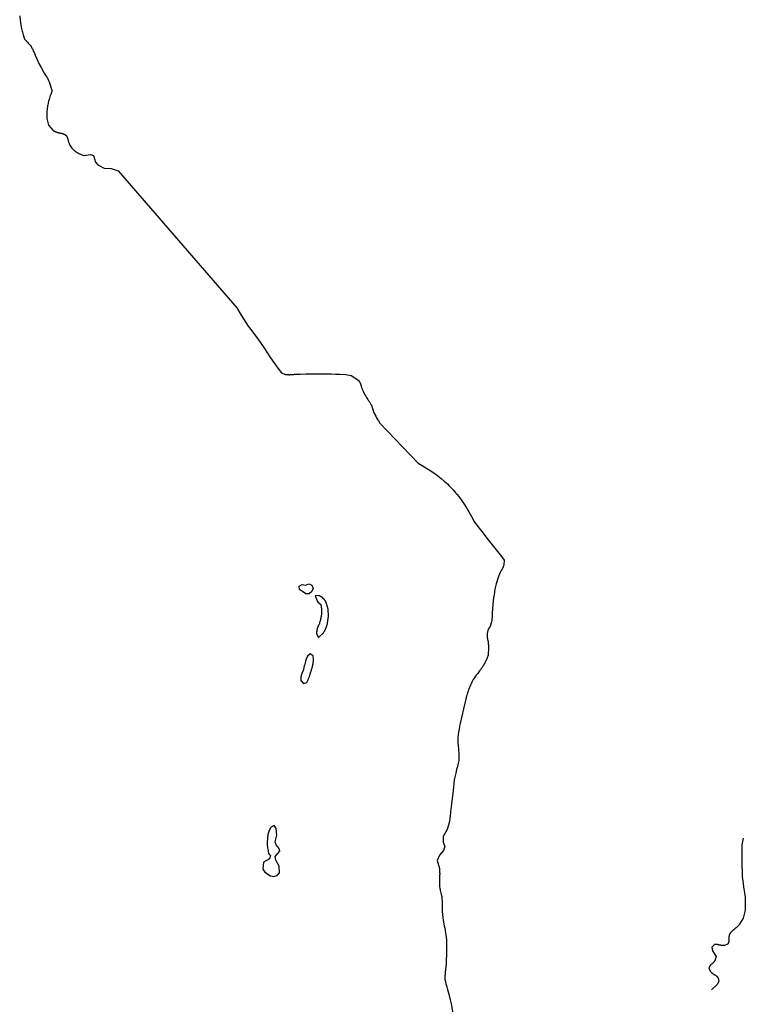
# Model space of a CAD drawing. Units: inches. Extents: x 1159771 to 1345762, y 461454 to 617449.
# Drawn here: x 1278847 to 1280342, y 497482 to 499511 of the extents above; entities that cross this region are included whole.
import ezdxf

# ---------------------------------------------------------------- set-up
doc = ezdxf.new("R2010")
doc.units = ezdxf.units.IN
doc.header["$MEASUREMENT"] = 0
for name, color, linetype in [('HYDRO-Hidden', 2, 'Continuous'), ('HYDRO-Pond', 5, 'Continuous'), ('HYDRO-Stream', 4, 'Continuous')]:
    doc.layers.add(name, color=color, linetype=linetype)

msp = doc.modelspace()

# ---------------------------------------------------------------- linework, layer by layer
at = {"layer": 'HYDRO-Hidden'}
for p, q in [((1279049.8, 499199.7), (1279294.2, 498917.5)), ((1279589.3, 498679.7), (1279668.2, 498597.6))]:
    msp.add_line(p, q, dxfattribs=at)
at = {"layer": 'HYDRO-Pond'}
for points in [[(1279436.5, 498328.2), (1279423.9, 498336.8), (1279423.1, 498343.8), (1279429.2, 498347.6), (1279436.1, 498346.1), (1279442.6, 498348.8), (1279449, 498345.9), (1279452, 498339.4), (1279449.3, 498332.8), (1279443.7, 498328.4)], [(1279445.7, 498204.4), (1279440.3, 498199.6), (1279437.4, 498193.2), (1279436.2, 498189.4), (1279435.2, 498186.1), (1279434.3, 498182.8), (1279433.4, 498179.5), (1279432.6, 498176.2), (1279431.9, 498172.9), (1279431.2, 498169.6), (1279430.6, 498168.7), (1279430.4, 498168.2), (1279430.1, 498167.8), (1279429.9, 498167.3), (1279429.6, 498166.9), (1279429.4, 498166.4), (1279429.2, 498165.9), (1279429, 498165.4), (1279428.7, 498164.9), (1279428.6, 498164.4), (1279428.4, 498164), (1279428.2, 498163.5), (1279428, 498163), (1279427.8, 498162.5), (1279427.7, 498162), (1279427.5, 498161.5), (1279427.4, 498161), (1279427.3, 498160.5), (1279427.1, 498159.9), (1279427, 498159.4), (1279426.9, 498158.9), (1279426.8, 498158.4), (1279426.8, 498157.9), (1279426.7, 498157.4), (1279426.6, 498156.8), (1279426.6, 498156.3), (1279426.5, 498155.8), (1279426.5, 498155.3), (1279426.5, 498154.7), (1279426.4, 498154.2), (1279426.4, 498153.7), (1279426.4, 498153.2), (1279426.4, 498152.6), (1279426.5, 498152.1), (1279426.5, 498151.6), (1279426.5, 498151.1), (1279426.6, 498150.5), (1279426.6, 498150), (1279426.7, 498149.5), (1279426.7, 498149), (1279426.8, 498148.5), (1279431.6, 498143.1), (1279438.4, 498145.5), (1279439.2, 498147), (1279439.9, 498148.4), (1279440.5, 498149.7), (1279441.2, 498151), (1279441.8, 498152.4), (1279442.4, 498153.8), (1279442.9, 498155.2), (1279443.5, 498156.6), (1279444, 498158), (1279444.5, 498159.4), (1279445, 498160.8), (1279445.4, 498162.2), (1279445.9, 498163.6), (1279446.3, 498165.1), (1279447.1, 498167.2), (1279447.6, 498168.9), (1279448.2, 498170.6), (1279448.7, 498172.3), (1279449.2, 498174), (1279449.7, 498175.7), (1279450.1, 498177.4), (1279450.5, 498179.2), (1279450.9, 498180.9), (1279451.2, 498182.7), (1279451.6, 498184.4), (1279451.8, 498186.2), (1279452.1, 498187.9), (1279452.3, 498189.7), (1279452.5, 498191.4), (1279452.7, 498193.2), (1279451.6, 498200.2)]]:
    msp.add_lwpolyline(points, close=True, dxfattribs=at)
for points in [[(1279463.1, 498324.5), (1279455.8, 498324.1), (1279461.3, 498310.8), (1279467.2, 498307.1), (1279467.6, 498305.8), (1279467.8, 498304.7), (1279468, 498303.7), (1279468.2, 498302.7), (1279468.4, 498301.6), (1279468.5, 498300.6), (1279468.6, 498299.6), (1279468.8, 498298.5), (1279468.9, 498297.5), (1279469, 498296.4), (1279469, 498295.4), (1279469.1, 498294.3), (1279469.1, 498293.3), (1279469.1, 498292.3), (1279469.1, 498291.2), (1279469.1, 498290.2), (1279469, 498289.1), (1279469, 498288.1), (1279468.9, 498287), (1279468.8, 498286), (1279468.4, 498283.1), (1279468.1, 498281.3), (1279467.8, 498279.5), (1279467.4, 498277.7), (1279467, 498275.9), (1279466.6, 498274.1), (1279466.1, 498272.3), (1279465.6, 498270.5), (1279465.1, 498268.7), (1279464.6, 498267), (1279464, 498265.2), (1279463.4, 498264.3), (1279463.1, 498263.8), (1279462.8, 498263.3), (1279462.6, 498262.8), (1279462.3, 498262.3), (1279462.1, 498261.7), (1279461.8, 498261.2), (1279461.6, 498260.7), (1279461.4, 498260.2), (1279461.2, 498259.6), (1279461, 498259.1), (1279460.8, 498258.6), (1279460.6, 498258), (1279460.4, 498257.5), (1279460.3, 498256.9), (1279460.1, 498256.4), (1279460, 498255.8), (1279459.9, 498255.3), (1279459.7, 498254.7), (1279459.6, 498254.1), (1279459.5, 498253.6), (1279459.4, 498253), (1279459.3, 498252.4), (1279459.3, 498251.9), (1279459.2, 498251.3), (1279459.1, 498250.8), (1279459.1, 498250.2), (1279459, 498249.6), (1279459, 498249), (1279459, 498248.5), (1279459, 498247.9), (1279459, 498247.3), (1279459, 498246.8), (1279459, 498246.2), (1279459.1, 498245.6), (1279459.1, 498245.1), (1279459.2, 498244.5), (1279462.8, 498238.2), (1279473.1, 498248), (1279474.1, 498249.5), (1279474.6, 498250.3), (1279475.1, 498251.2), (1279475.6, 498252), (1279476.1, 498252.9), (1279476.5, 498253.8), (1279477, 498254.7), (1279477.4, 498255.6), (1279477.8, 498256.5), (1279478.2, 498257.4), (1279478.6, 498258.3), (1279478.9, 498259.2), (1279479.3, 498260.1), (1279479.6, 498261.1), (1279479.9, 498262), (1279480.2, 498263), (1279480.5, 498263.9), (1279480.8, 498264.9), (1279481, 498265.8), (1279481.3, 498266.8), (1279481.5, 498267.8), (1279483.5, 498281.8), (1279482.6, 498296.4), (1279478.6, 498310.1), (1279478.3, 498310.8), (1279478.1, 498311.2), (1279477.9, 498311.6)], [(1279477.9, 498311.6), (1279477.7, 498312), (1279477.5, 498312.4), (1279477.3, 498312.8), (1279477.1, 498313.2), (1279476.8, 498313.6), (1279476.6, 498313.9), (1279476.4, 498314.3), (1279476.1, 498314.7), (1279475.8, 498315.1), (1279475.6, 498315.4), (1279475.3, 498315.8), (1279475, 498316.1), (1279474.8, 498316.5), (1279474.5, 498316.8), (1279474.2, 498317.2), (1279473.9, 498317.5), (1279473.6, 498317.8), (1279473.3, 498318.1), (1279472.9, 498318.5), (1279472.6, 498318.8), (1279472.3, 498319.1), (1279472, 498319.4), (1279471.6, 498319.7), (1279471.3, 498319.9), (1279470.9, 498320.2), (1279470.6, 498320.5), (1279470.2, 498320.8), (1279469.8, 498321), (1279469.5, 498321.3), (1279469.1, 498321.5), (1279468.7, 498321.8), (1279468.3, 498322), (1279468, 498322.2), (1279467.6, 498322.5), (1279467.2, 498322.7), (1279466.8, 498322.9), (1279466.4, 498323.1), (1279466, 498323.3), (1279465.6, 498323.5), (1279465.2, 498323.7), (1279464.8, 498323.8), (1279464.4, 498324), (1279463.9, 498324.2), (1279463.5, 498324.3), (1279463.1, 498324.5)], [(1279376, 497810.6), (1279375.8, 497811), (1279375.6, 497811.4), (1279375.4, 497811.8), (1279375.3, 497812.1), (1279375.1, 497812.5), (1279374.9, 497812.9), (1279374.7, 497813.3), (1279374.6, 497813.7), (1279374.4, 497814.1), (1279374.3, 497814.5), (1279374.1, 497814.9), (1279374, 497815.3), (1279373.9, 497815.8), (1279373.8, 497816.2), (1279373.7, 497816.6), (1279373.6, 497817), (1279377.2, 497830.6), (1279375.6, 497844.7), (1279371.5, 497850.6), (1279365, 497847.6)], [(1279365, 497847.6), (1279364.4, 497846.8), (1279364, 497846.1), (1279363.6, 497845.4), (1279363.2, 497844.8), (1279362.9, 497844.1), (1279362.5, 497843.4), (1279362.2, 497842.7), (1279361.9, 497842.1), (1279361.5, 497841.4), (1279361.2, 497840.7), (1279361, 497840), (1279360.7, 497839.2), (1279360.4, 497838.5), (1279360.2, 497837.8), (1279359.9, 497837.1), (1279359.7, 497836.4), (1279359.5, 497835.6), (1279359.3, 497834.9), (1279359.1, 497834.2), (1279358.9, 497833.4), (1279358.8, 497832.7), (1279358.6, 497831.9), (1279358.5, 497831.2), (1279358.3, 497830.4), (1279358.2, 497829.7), (1279358.1, 497828.9), (1279358, 497828.1), (1279358, 497827.4), (1279356.9, 497813.3), (1279357.2, 497809.6), (1279357.5, 497807.1), (1279357.9, 497804.6), (1279358.3, 497802.1), (1279358.8, 497799.6), (1279359.2, 497797.1), (1279359.8, 497794.6), (1279360.4, 497792.1), (1279363.7, 497788.9), (1279361.5, 497782.2), (1279349.6, 497775), (1279348.2, 497760.7), (1279351.9, 497754.6), (1279363.8, 497746.8), (1279370.9, 497745.8), (1279377.7, 497747.8), (1279382.4, 497753), (1279381.9, 497767.1), (1279374.7, 497779.5), (1279373.8, 497786.7), (1279383, 497797.7), (1279382.9, 497798.1), (1279382.9, 497798.4), (1279382.9, 497798.6), (1279382.8, 497798.9), (1279382.8, 497799.1), (1279382.7, 497799.4), (1279382.7, 497799.7), (1279382.6, 497799.9), (1279382.6, 497800.2), (1279382.5, 497800.4), (1279382.4, 497800.7), (1279382.3, 497800.9), (1279382.2, 497801.2), (1279382.2, 497801.4), (1279382.1, 497801.7), (1279382, 497801.9), (1279381.9, 497802.2), (1279381.8, 497802.4), (1279381.7, 497802.6), (1279381.6, 497802.9), (1279381.4, 497803.1), (1279381.3, 497803.4), (1279381.2, 497803.6), (1279381.1, 497803.8), (1279380.9, 497804), (1279380.8, 497804.3), (1279380.6, 497804.5), (1279380.5, 497804.7), (1279380.3, 497804.9), (1279380.2, 497805.1), (1279380, 497805.4), (1279379.9, 497805.6), (1279379.7, 497805.8), (1279379.6, 497806), (1279379.4, 497806.2), (1279379.2, 497806.4), (1279379, 497806.6), (1279378.8, 497806.8), (1279378.7, 497807), (1279378.5, 497807.1), (1279378.3, 497807.3), (1279377.9, 497807.8), (1279377.7, 497808.1), (1279377.4, 497808.5), (1279377.2, 497808.8), (1279376.9, 497809.2), (1279376.7, 497809.5), (1279376.5, 497809.9), (1279376.3, 497810.3), (1279376, 497810.6)]]:
    msp.add_lwpolyline(points, dxfattribs=at)
at = {"layer": 'HYDRO-Stream'}
for points in [[(1278847, 499519.1), (1278848.1, 499510), (1278850.3, 499495.4), (1278850.8, 499492.8), (1278851.4, 499490.3), (1278851.9, 499487.7), (1278852.5, 499485.2), (1278853.2, 499482.6), (1278853.9, 499480.1), (1278854.7, 499477.6), (1278856.3, 499472.7), (1278856.8, 499471.9), (1278857.3, 499471.2), (1278857.8, 499470.5), (1278858.3, 499469.8), (1278858.9, 499469.1), (1278859.5, 499468.5), (1278860, 499467.8), (1278860.6, 499467.1), (1278861.2, 499466.5), (1278861.8, 499465.8), (1278862.4, 499465.2), (1278863.3, 499464.4), (1278864.7, 499462.9), (1278866, 499461.4), (1278867.3, 499459.9), (1278868.5, 499458.4), (1278870.4, 499456.1), (1278871.3, 499454.3), (1278872.3, 499452.6), (1278873.2, 499450.8), (1278874, 499449.1), (1278874.9, 499447.3), (1278875.7, 499445.5), (1278876.5, 499443.7), (1278877.2, 499441.8), (1278877.9, 499440), (1278878.8, 499437.6), (1278882, 499430.3), (1278887.2, 499419.3), (1278891.1, 499412.2), (1278897.6, 499401.1), (1278899, 499398.9), (1278900.4, 499396.7), (1278901.7, 499394.6), (1278903, 499392.3), (1278904.3, 499390.1), (1278905.5, 499387.8), (1278906.7, 499385.6)], [(1278906.7, 499385.6), (1278908, 499382.9), (1278913.5, 499365.9), (1278913.4, 499365.3), (1278913.4, 499364.7), (1278913.3, 499364.2), (1278913.2, 499363.6), (1278913, 499363), (1278912.9, 499362.4), (1278912.8, 499361.9), (1278912.6, 499361.3), (1278912.5, 499360.7), (1278912.3, 499360.2), (1278912.1, 499359.6), (1278912, 499359), (1278911.8, 499358.5), (1278911.5, 499357.9), (1278911.3, 499357.4), (1278911.1, 499356.8), (1278910.9, 499356.3), (1278910.6, 499355.8), (1278910.4, 499355.2), (1278910, 499354.5), (1278909.1, 499351.9), (1278908.3, 499349.3), (1278907.5, 499346.7), (1278906.5, 499343.1), (1278906, 499340.7), (1278905.4, 499338.2), (1278905, 499335.8), (1278904.6, 499333.3), (1278904.2, 499330.8), (1278903.8, 499328.4), (1278903.6, 499325.9), (1278903.2, 499321.9), (1278903, 499307.1), (1278906.3, 499293.4), (1278915.8, 499282.6), (1278916.5, 499282.2), (1278917.2, 499281.9), (1278917.8, 499281.5), (1278918.5, 499281.2), (1278919.2, 499280.9), (1278919.9, 499280.5), (1278920.6, 499280.3), (1278921.3, 499280), (1278922, 499279.7), (1278922.7, 499279.4), (1278923.4, 499279.2), (1278924.1, 499279), (1278924.8, 499278.7), (1278925.6, 499278.5), (1278926.3, 499278.3), (1278927, 499278.1), (1278927.8, 499278), (1278928.5, 499277.8), (1278929.3, 499277.6), (1278929.8, 499277.6), (1278930.3, 499277.5), (1278930.8, 499277.5), (1278931.3, 499277.4), (1278931.8, 499277.3), (1278932.3, 499277.2), (1278932.8, 499277.1), (1278933.3, 499277), (1278933.8, 499276.8), (1278934.3, 499276.7), (1278934.8, 499276.6), (1278935.3, 499276.4), (1278935.8, 499276.2), (1278936.2, 499276.1), (1278936.7, 499275.9), (1278937.2, 499275.7), (1278937.7, 499275.5), (1278938.1, 499275.3), (1278938.6, 499275.1), (1278939, 499274.9), (1278939.5, 499274.6), (1278940, 499274.4), (1278940.4, 499274.2), (1278940.9, 499273.9), (1278941.3, 499273.7), (1278941.7, 499273.4), (1278942.2, 499273.1), (1278942.7, 499272.7), (1278943, 499272.3), (1278943.3, 499271.8), (1278943.5, 499271.4), (1278943.8, 499270.9), (1278944, 499270.4), (1278944.2, 499270), (1278944.5, 499269.5), (1278944.7, 499269), (1278944.9, 499268.6), (1278945.1, 499268.1), (1278945.3, 499267.6), (1278945.4, 499267.1), (1278945.6, 499266.6), (1278945.8, 499266.1), (1278945.9, 499265.6), (1278946.1, 499265.1)], [(1278946.1, 499265.1), (1278946.2, 499264.6), (1278946.3, 499264.1), (1278946.4, 499263.6), (1278946.7, 499262.6), (1278947, 499261.4), (1278947.4, 499260.2), (1278947.9, 499259), (1278948.3, 499257.8), (1278948.8, 499256.6), (1278949.3, 499255.4), (1278949.8, 499254.2), (1278950.6, 499252.5), (1278954.4, 499246.4), (1278955, 499245.8), (1278955.6, 499245.2), (1278956.2, 499244.6), (1278956.8, 499244), (1278957.4, 499243.4), (1278958, 499242.8), (1278958.6, 499242.2), (1278959.3, 499241.7), (1278959.9, 499241.1), (1278960.6, 499240.6), (1278961.3, 499240.1), (1278962, 499239.6), (1278962.7, 499239.1), (1278963.4, 499238.6), (1278964.1, 499238.1), (1278964.8, 499237.7), (1278965.5, 499237.2), (1278966.2, 499236.8), (1278967, 499236.4), (1278967.7, 499236), (1278968.5, 499235.6), (1278969.2, 499235.2), (1278970, 499234.8), (1278970.8, 499234.5), (1278972, 499233.9), (1278978.7, 499231.3), (1278992.6, 499233.6), (1278999.3, 499231), (1279003.3, 499217.3), (1279008.1, 499212.1), (1279021.4, 499205.4), (1279035.7, 499204.1), (1279049.8, 499199.7)], [(1279294.2, 498917.5), (1279303.4, 498902.4), (1279317.8, 498879.7), (1279323, 498872.6), (1279330.9, 498862.1), (1279337.6, 498853.4), (1279344.1, 498844.6), (1279350.4, 498835.3), (1279356.6, 498825.9), (1279362.7, 498816.5), (1279369, 498807.2), (1279374, 498800), (1279379.2, 498792.8), (1279386.3, 498783.4), (1279392.7, 498780.5), (1279393.7, 498780.4), (1279394.7, 498780.2), (1279395.8, 498780.1), (1279396.8, 498780), (1279397.8, 498779.8), (1279398.8, 498779.8), (1279399.8, 498779.7), (1279400.9, 498779.7), (1279401.9, 498779.6), (1279402.9, 498779.6), (1279403.9, 498779.6), (1279405, 498779.7), (1279406, 498779.7), (1279407, 498779.8), (1279408, 498779.8), (1279409.1, 498779.9), (1279410.1, 498780.1), (1279411.1, 498780.2), (1279412.1, 498780.3), (1279413.1, 498780.5), (1279414.7, 498780.8), (1279425.7, 498780.9), (1279436.7, 498781.1), (1279458.7, 498781.3), (1279480.6, 498781.4), (1279489.3, 498781.3), (1279497.9, 498781), (1279506.5, 498780.5), (1279518.8, 498779.7), (1279530.1, 498777.7), (1279545.7, 498767.5), (1279546.1, 498766.9), (1279546.4, 498766.3), (1279546.8, 498765.7), (1279547.1, 498765.1), (1279547.4, 498764.5), (1279547.8, 498763.9), (1279548.1, 498763.3), (1279548.4, 498762.7), (1279548.7, 498762), (1279549, 498761.4), (1279549.2, 498760.8), (1279549.5, 498760.1), (1279549.7, 498759.5), (1279550, 498758.8), (1279550.2, 498758.2), (1279550.4, 498757.5), (1279550.6, 498756.9), (1279550.8, 498756.2), (1279551, 498755.5), (1279551.1, 498754.9), (1279551.3, 498754.1), (1279552.4, 498751.2), (1279553.6, 498748.3), (1279554.8, 498745.4), (1279556.9, 498740.7), (1279558.4, 498738), (1279560.1, 498735.3), (1279561.7, 498732.7), (1279564.3, 498728.7), (1279565.3, 498727.3), (1279566.3, 498725.9), (1279567.3, 498724.4), (1279568.2, 498723), (1279569.1, 498721.5), (1279570, 498720), (1279570.8, 498718.5), (1279571.8, 498716.7), (1279577.1, 498701.1), (1279578.9, 498697.7), (1279580.7, 498694.3), (1279582.5, 498690.9), (1279584.4, 498687.6), (1279586.4, 498684.3), (1279589.3, 498679.7)], [(1279668.2, 498597.6), (1279676.3, 498592.8), (1279684.3, 498587.9), (1279692.2, 498582.8), (1279705.1, 498574.1), (1279708.7, 498571.4), (1279712.3, 498568.6), (1279715.8, 498565.7), (1279722.1, 498560.3), (1279725.2, 498557.4), (1279728.3, 498554.5), (1279731.4, 498551.5), (1279734.4, 498548.4), (1279737.3, 498545.3), (1279740.2, 498542.2), (1279743.1, 498539), (1279745.9, 498535.8), (1279748.6, 498532.5), (1279751.7, 498528.6), (1279761.5, 498515.1)], [(1279761.5, 498515.1), (1279764.4, 498511.1), (1279766.6, 498507.6), (1279768.7, 498504.1), (1279769.3, 498503), (1279770.7, 498500.6), (1279772.7, 498497.1), (1279775.3, 498492.1), (1279777.9, 498487.4), (1279780.5, 498482.7), (1279783.2, 498478.1), (1279786.3, 498473.1), (1279799.5, 498456.2), (1279812.7, 498439.4), (1279826.2, 498422.2), (1279839.7, 498405), (1279845.6, 498397.7), (1279844.8, 498387.8), (1279844.5, 498386.9), (1279844.2, 498385.9), (1279843.8, 498385), (1279843.5, 498384.1), (1279843.1, 498383.2), (1279842.8, 498382.3), (1279842.4, 498381.4), (1279842, 498380.5), (1279841.5, 498379.6), (1279841.1, 498378.7), (1279840.6, 498377.9), (1279840.2, 498377), (1279839.7, 498376.1), (1279838.8, 498374.7), (1279837.4, 498371.8), (1279836, 498368.9), (1279834.7, 498365.9), (1279832.8, 498361.6), (1279828.7, 498348.9), (1279827.5, 498343.2), (1279826.4, 498337.4), (1279825.4, 498331.6), (1279824.5, 498325.7), (1279823.7, 498319.9), (1279822.9, 498314), (1279822.1, 498305.8), (1279821.4, 498297.1), (1279820.8, 498288.2), (1279820.8, 498286.3), (1279820.8, 498284.5), (1279820.7, 498282.6), (1279820.6, 498280.7), (1279820.5, 498278.9), (1279820.3, 498277), (1279820.1, 498275.2), (1279819.9, 498273.3), (1279819.5, 498270.6), (1279816.6, 498260.7), (1279812.1, 498255), (1279810.2, 498246.5), (1279810.2, 498245.5), (1279810.2, 498244.5), (1279810.2, 498243.5), (1279810.2, 498242.5), (1279810.3, 498241.5), (1279810.4, 498240.5), (1279810.4, 498239.5), (1279810.5, 498238.5), (1279810.7, 498237.5), (1279810.8, 498236.6), (1279811, 498235.6), (1279811.2, 498234.6), (1279811.4, 498233.6), (1279811.6, 498232.6), (1279811.8, 498231.6), (1279812.1, 498229.6), (1279812.5, 498227.5), (1279812.7, 498225.4), (1279813, 498223.3), (1279813.2, 498221.2), (1279813.3, 498219.1), (1279813.4, 498216.8), (1279812.3, 498201.8), (1279811.7, 498200), (1279811, 498198.1), (1279810.3, 498196.3), (1279809.5, 498194.5), (1279808.8, 498192.7), (1279808, 498191), (1279807.2, 498189.2), (1279806.3, 498187.5), (1279805.4, 498185.8), (1279804.5, 498184), (1279803.5, 498182.4), (1279802.5, 498180.7), (1279801.5, 498179), (1279799.9, 498176.5), (1279798.3, 498174.1), (1279796.6, 498171.8), (1279794.9, 498169.4), (1279793.2, 498167.1), (1279790.8, 498164.1), (1279789.3, 498162.2), (1279787.7, 498160.2)], [(1279787.7, 498160.2), (1279786.2, 498158.2), (1279784.8, 498156.2), (1279783.3, 498154.2), (1279781.8, 498151.8), (1279780.2, 498148.8), (1279778.8, 498145.8), (1279777.4, 498142.8), (1279776, 498139.7), (1279774.7, 498136.7), (1279773.4, 498133.6), (1279772.2, 498130.5), (1279771.1, 498127.4), (1279770, 498124.2), (1279768.9, 498121), (1279767.9, 498117.9), (1279767, 498114.6), (1279766.1, 498111.4), (1279764.7, 498105.5), (1279761.5, 498091.1)], [(1279761.5, 498091.1), (1279758, 498076.2), (1279754.8, 498061.2), (1279753.6, 498055.2), (1279752.5, 498049.1), (1279751.5, 498043), (1279750, 498031.9), (1279750, 498028.9), (1279750, 498025.8), (1279750.1, 498022.7), (1279750.2, 498019.7), (1279750.4, 498016.6), (1279750.7, 498013.5), (1279751.1, 498009.7), (1279751.4, 498006.8), (1279751.6, 498004), (1279751.8, 498001.1), (1279752, 497998.2), (1279752.1, 497995.3), (1279752.2, 497992.4), (1279752.1, 497987.5), (1279751.7, 497984.6), (1279751.2, 497981.8), (1279750.6, 497979), (1279750, 497976.1), (1279749.3, 497973.3), (1279748.6, 497970.5), (1279747.4, 497966.3), (1279745.6, 497958.3), (1279742.7, 497945), (1279740, 497922.9), (1279737.3, 497900.7), (1279735.9, 497889.7), (1279734.6, 497878.6), (1279734.5, 497875.7), (1279734.2, 497872.7), (1279733.9, 497869.7), (1279733.6, 497866.7), (1279733.2, 497863.8), (1279732.8, 497860.8), (1279732, 497856.6), (1279727.9, 497842.8), (1279719.4, 497828.3), (1279719.4, 497816.7), (1279722.8, 497807.7), (1279720.3, 497799.1), (1279712.1, 497789.5), (1279707.5, 497778.5), (1279711.9, 497762), (1279712.1, 497760.1), (1279712.2, 497758.2), (1279712.3, 497756.3), (1279712.4, 497754.4), (1279712.5, 497752.5), (1279712.5, 497750.6), (1279712.4, 497748.7), (1279712.3, 497746.8), (1279712.1, 497743.2), (1279712, 497740.7), (1279711.9, 497738.2), (1279711.9, 497735.7), (1279711.9, 497733.2), (1279712, 497730.7), (1279712.1, 497728.3), (1279712.3, 497724.3), (1279712.8, 497721.8), (1279713.3, 497719.4), (1279713.8, 497717), (1279714.5, 497714.3), (1279715.2, 497711.5), (1279715.8, 497708.6), (1279716.7, 497704.3), (1279716.9, 497701.4), (1279717.1, 497698.5), (1279717.3, 497695.6), (1279717.4, 497692.7), (1279717.5, 497689.8), (1279717.5, 497685.8), (1279717.6, 497679.9), (1279717.8, 497673.9), (1279718.2, 497667.3), (1279719.1, 497661.4), (1279720, 497655.5), (1279722.1, 497644.2), (1279723.1, 497639.2), (1279724, 497634.2), (1279724.8, 497629.2), (1279725.9, 497621.2), (1279726.3, 497613.6), (1279726.5, 497606), (1279726.7, 497598.4), (1279726.6, 497590.8), (1279726.5, 497583.2), (1279726.2, 497575.3), (1279725.6, 497565.3), (1279724.7, 497554.5), (1279724.4, 497552.3), (1279724.1, 497550), (1279723.9, 497547.7), (1279723.7, 497545.4), (1279723.5, 497543.1)], [(1280337.9, 497824.9), (1280335.2, 497811), (1280335.2, 497789.2), (1280335.5, 497767.3), (1280335.7, 497756.4), (1280335.9, 497745.6), (1280336.4, 497740.9), (1280337, 497736.3), (1280337.6, 497731.6), (1280338.9, 497723.9), (1280339.6, 497720), (1280340.3, 497716.2), (1280340.8, 497712.3), (1280341.3, 497708.5), (1280342, 497702.2), (1280342.1, 497699.5), (1280342.3, 497696.7), (1280342.3, 497694), (1280342.4, 497691.2), (1280342.3, 497688.5), (1280342.3, 497685.8), (1280342.1, 497683), (1280342, 497680.3), (1280341.8, 497677.5), (1280341.3, 497673.5), (1280337.7, 497659.7), (1280330.6, 497647.3), (1280329.7, 497646.3), (1280328.8, 497645.3), (1280327.9, 497644.3), (1280327, 497643.4), (1280326, 497642.4), (1280325, 497641.5), (1280324.1, 497640.6), (1280323.1, 497639.7), (1280322.1, 497638.8), (1280320.4, 497637.4), (1280319.8, 497637), (1280319.2, 497636.6), (1280318.6, 497636.1), (1280318, 497635.7), (1280317.5, 497635.2), (1280316.9, 497634.8), (1280316.4, 497634.3), (1280315.8, 497633.8), (1280315.3, 497633.3), (1280314.8, 497632.8), (1280314.3, 497632.3), (1280313.8, 497631.8), (1280313.3, 497631.3), (1280312.8, 497630.7), (1280312.3, 497630.2), (1280311.9, 497629.7), (1280311.4, 497629.1), (1280311, 497628.5), (1280310.2, 497627.5), (1280309.9, 497626.8), (1280309.7, 497626.1), (1280309.5, 497625.4), (1280309.3, 497624.7), (1280309.2, 497624), (1280309, 497623.3), (1280308.8, 497622.6), (1280308.7, 497621.9), (1280308.6, 497621.1), (1280308.4, 497620.4), (1280308.3, 497619.7), (1280308.2, 497619), (1280308.2, 497618.3), (1280308, 497616.9), (1280308.1, 497616.6), (1280308.1, 497616.4), (1280308.2, 497616.2), (1280308.2, 497615.9), (1280308.2, 497615.7), (1280308.3, 497615.5), (1280308.3, 497615.2), (1280308.3, 497615), (1280308.3, 497614.7), (1280308.3, 497614.5), (1280308.3, 497614.3), (1280308.3, 497614), (1280308.3, 497613.8), (1280308.3, 497613.6), (1280308.3, 497613.3), (1280308.3, 497613.1), (1280308.3, 497612.9), (1280308.3, 497612.6), (1280308.3, 497612.4), (1280308.2, 497612.1), (1280308.2, 497611.9), (1280308.2, 497611.7), (1280308.1, 497611.4), (1280308.1, 497611.2), (1280308, 497611), (1280308, 497610.8), (1280307.9, 497610.5), (1280307.8, 497610.3), (1280307.8, 497610.1), (1280307.7, 497609.8), (1280307.6, 497609.6)], [(1280307.6, 497609.6), (1280307.6, 497609.4), (1280307.5, 497609.2), (1280307.4, 497609), (1280307.3, 497608.7), (1280307.2, 497608.5), (1280307.1, 497608.3), (1280307, 497608.1), (1280306.9, 497607.9), (1280306.8, 497607.7), (1280306.7, 497607.5), (1280306.6, 497607.2), (1280306.4, 497607), (1280306.3, 497606.8), (1280306.2, 497606.6), (1280305.9, 497606.3), (1280299.2, 497603.8), (1280298.6, 497603.8), (1280298, 497603.7), (1280297.4, 497603.7), (1280296.8, 497603.7), (1280296.2, 497603.6), (1280295.5, 497603.6), (1280294.9, 497603.7), (1280294.3, 497603.7), (1280293.7, 497603.7), (1280293.1, 497603.8), (1280292.5, 497603.8), (1280291.9, 497603.9), (1280291.3, 497603.9), (1280290.7, 497604), (1280290.1, 497604.1), (1280289.5, 497604.2), (1280288.6, 497604.4), (1280288.3, 497604.5), (1280288.1, 497604.6), (1280287.8, 497604.7), (1280287.6, 497604.8), (1280287.3, 497604.9), (1280287.1, 497605), (1280286.8, 497605.1), (1280286.5, 497605.1), (1280286.3, 497605.2), (1280286, 497605.3), (1280285.7, 497605.3), (1280285.5, 497605.4), (1280285.2, 497605.4), (1280285, 497605.5), (1280284.7, 497605.5), (1280284.4, 497605.6), (1280284.2, 497605.6), (1280283.9, 497605.6), (1280283.6, 497605.7), (1280283.4, 497605.7), (1280283.1, 497605.7), (1280282.8, 497605.7), (1280282.6, 497605.7), (1280282.3, 497605.7), (1280282, 497605.7), (1280281.8, 497605.7), (1280281.5, 497605.7), (1280281.2, 497605.7), (1280281, 497605.6), (1280280.7, 497605.6), (1280280.4, 497605.6), (1280280.2, 497605.5), (1280279.9, 497605.5), (1280279.6, 497605.4), (1280279.4, 497605.4), (1280279.1, 497605.3), (1280278.8, 497605.3), (1280278.6, 497605.2), (1280278.3, 497605.1), (1280277.9, 497605), (1280273.2, 497599.8), (1280274.5, 497592.8), (1280282.2, 497581.1), (1280280.5, 497574.2), (1280280.2, 497573.7), (1280279.9, 497573.2), (1280279.6, 497572.7), (1280279.3, 497572.1), (1280278.9, 497571.6), (1280278.6, 497571.1), (1280278.3, 497570.6), (1280277.9, 497570.2), (1280277.5, 497569.7), (1280277.2, 497569.2), (1280276.8, 497568.7), (1280276.4, 497568.3), (1280276, 497567.8), (1280275.6, 497567.4), (1280275.2, 497566.9), (1280274.8, 497566.5), (1280274, 497565.7), (1280273.8, 497565.6), (1280273.6, 497565.5), (1280273.4, 497565.4), (1280273.2, 497565.3), (1280273, 497565.1), (1280272.8, 497565)], [(1280272.8, 497565), (1280272.6, 497564.9), (1280272.4, 497564.7), (1280272.3, 497564.6), (1280272.1, 497564.5), (1280271.9, 497564.3), (1280271.7, 497564.2), (1280271.5, 497564), (1280271.4, 497563.8), (1280271.2, 497563.7), (1280271, 497563.5), (1280270.9, 497563.3), (1280270.7, 497563.2), (1280270.6, 497563), (1280270.4, 497562.8), (1280270.2, 497562.7), (1280270.1, 497562.5), (1280270, 497562.3), (1280269.8, 497562.1), (1280269.7, 497561.9), (1280269.5, 497561.7), (1280269.4, 497561.5), (1280269.3, 497561.3), (1280269.2, 497561.1), (1280269, 497560.9), (1280268.9, 497560.7), (1280268.8, 497560.5), (1280268.7, 497560.3), (1280268.6, 497560.1), (1280268.5, 497559.9), (1280268.4, 497559.7), (1280268.3, 497559.5), (1280268.2, 497559.3), (1280268.1, 497559.1), (1280268, 497558.8), (1280267.9, 497558.6), (1280267.9, 497558.4), (1280267.8, 497558.2), (1280267.7, 497557.9), (1280267.7, 497557.7), (1280267.5, 497557.3), (1280270.2, 497550.5), (1280270.5, 497550.1), (1280270.9, 497549.8), (1280271.2, 497549.4), (1280271.5, 497549), (1280271.9, 497548.6), (1280272.3, 497548.3), (1280272.6, 497547.9), (1280273, 497547.5), (1280273.4, 497547.2), (1280273.8, 497546.9), (1280274.1, 497546.5), (1280274.5, 497546.2), (1280274.9, 497545.9), (1280275.3, 497545.6), (1280275.8, 497545.3), (1280276.2, 497545), (1280276.6, 497544.7), (1280277, 497544.4), (1280277.4, 497544.1), (1280277.9, 497543.9), (1280278.3, 497543.6), (1280278.6, 497543.4), (1280278.9, 497543.3), (1280279.2, 497543.2), (1280279.5, 497543), (1280279.8, 497542.8), (1280280.1, 497542.6), (1280280.4, 497542.5), (1280280.7, 497542.3), (1280281, 497542.1), (1280281.3, 497541.9), (1280281.6, 497541.7), (1280281.9, 497541.5), (1280282.1, 497541.3), (1280282.4, 497541.1), (1280282.7, 497540.9), (1280282.9, 497540.7), (1280283.2, 497540.4), (1280283.4, 497540.2), (1280283.7, 497540), (1280283.9, 497539.7), (1280284.2, 497539.5), (1280284.4, 497539.2), (1280284.6, 497539), (1280284.9, 497538.7), (1280285.1, 497538.5), (1280285.3, 497538.2), (1280285.5, 497537.9), (1280285.7, 497537.7), (1280285.9, 497537.4), (1280286.1, 497537.1), (1280286.4, 497536.7), (1280287.5, 497529.7), (1280284.4, 497523.3), (1280272.4, 497512.1)], [(1279723.5, 497543.1), (1279723.4, 497540.8), (1279723.3, 497538.5), (1279723.3, 497536.2), (1279723.3, 497533.7), (1279723.7, 497531.5), (1279724.2, 497529.2), (1279724.6, 497527), (1279725.2, 497524.7), (1279725.7, 497522.5), (1279726.4, 497520.3), (1279727, 497518.1), (1279727.7, 497515.9), (1279728.8, 497512.6), (1279731.2, 497503.6), (1279734.3, 497491.5), (1279735.5, 497486.1), (1279736.6, 497480.7), (1279737.6, 497475.2), (1279738.8, 497468.1), (1279738.6, 497452.6)]]:
    msp.add_lwpolyline(points, dxfattribs=at)

doc.saveas('drawing.dxf')
